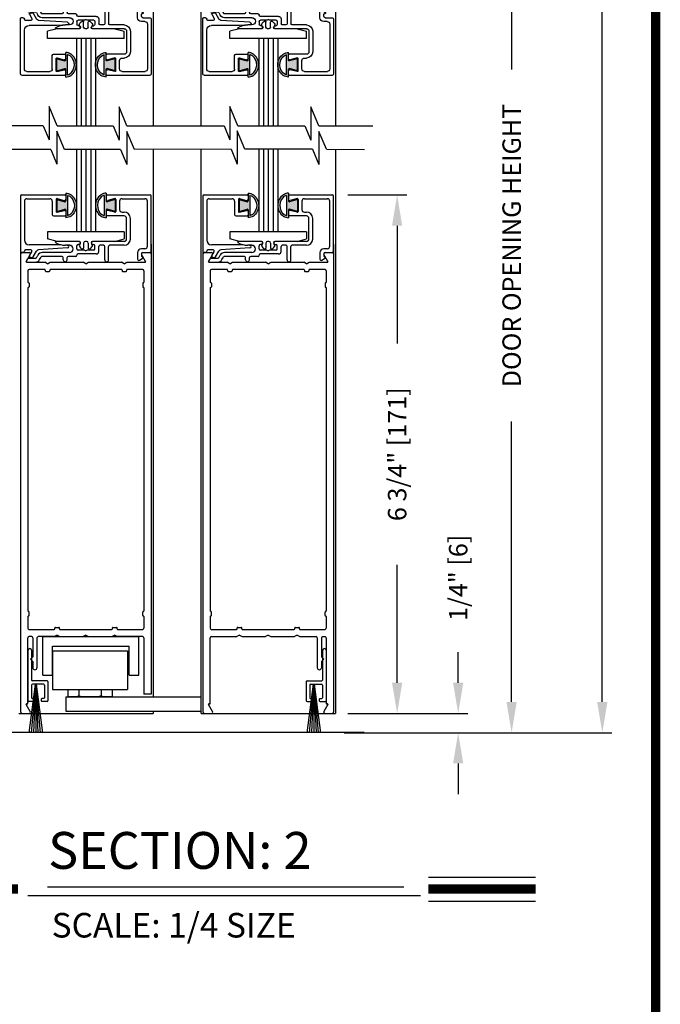
# Model space of a CAD drawing. Extents: x 0.4 to 20, y 0.1 to 10.5.
# Drawn here: x 5.8 to 7.9, y 3.3 to 6.5 of the extents above; entities that cross this region are included whole.
import ezdxf

# ---------------------------------------------------------------- set-up
doc = ezdxf.new("R2010")
doc.units = 0
doc.header["$MEASUREMENT"] = 0
doc.layers.get('0').update_dxf_attribs({"linetype": 'CONTINUOUS'})
doc.layers.get('DEFPOINTS').update_dxf_attribs({"linetype": 'CONTINUOUS'})
doc.layers.add('DIMS', color=7, linetype='CONTINUOUS')
doc.styles.add('ROMANS', font='romans.shx', dxfattribs={"height": 0.06})
doc.styles.add('ROMANT', font='romant', dxfattribs={"height": 0.0625})
doc.dimstyles.get("Standard").update_dxf_attribs({"dimscale": 0, "dimtxt": 0.0625, "dimasz": 0.1, "dimexe": 0.03125, "dimexo": 0.05, "dimgap": 0.05, "dimtad": 0, "dimdec": 6, "dimlfac": 4, "dimzin": 4, "dimdsep": 46, "dimlunit": 5, "dimtxsty": 'ROMANS', "dimcen": 0.09, "dimadec": 0, "dimazin": 0, "dimtfac": 1, "dimtdec": 6, "dimtofl": 0, "dimtmove": 0, "dimatfit": 3, "dimfxl": 0, "dimfrac": 2, "dimtolj": 1, "dimtzin": 4, "dimarcsym": 0})

# ---------------------------------------------------------------- blocks, each defined once
blk = doc.blocks.new('*D72')
at = {"color": 0, "lineweight": -2}
for p, q in [((6.9656, 9.2978), (7.7574, 9.2978)), ((7.7261, 9.1978), (7.7261, 6.8551)), ((7.7261, 4.2895), (7.7261, 6.6322)), ((6.9355, 4.1895), (7.7574, 4.1895))]:
    blk.add_line(p, q, dxfattribs=at)
at = {"color": 0}
for points in [[(7.7094, 9.1978), (7.7428, 9.1978), (7.7261, 9.2978)], [(7.7094, 4.2895), (7.7428, 4.2895), (7.7261, 4.1895)]]:
    blk.add_solid(points, dxfattribs=at)
at = {"layer": 'DEFPOINTS', "color": 0}
for p in [(6.9156, 9.2978), (7.7261, 9.2978), (6.8855, 4.1895)]:
    blk.add_point(p, dxfattribs=at)
at = {"color": 0, "insert": (7.7261, 6.7436), "char_height": 0.06, "attachment_point": 5, "rotation": 90, "style": 'ROMANS'}
blk.add_mtext('\\A1;"C"', dxfattribs=at)
blk = doc.blocks.new('*D73')
at = {"color": 0, "lineweight": -2}
for p, q in [((6.9656, 7.3602), (7.462, 7.3602)), ((7.4308, 7.2602), (7.4308, 6.3477)), ((7.4308, 4.2895), (7.4308, 5.202)), ((6.8855, 4.1895), (7.462, 4.1895))]:
    blk.add_line(p, q, dxfattribs=at)
at = {"color": 0}
for points in [[(7.4141, 7.2602), (7.4474, 7.2602), (7.4308, 7.3602)], [(7.4141, 4.2895), (7.4474, 4.2895), (7.4308, 4.1895)]]:
    blk.add_solid(points, dxfattribs=at)
at = {"layer": 'DEFPOINTS', "color": 0}
for p in [(6.9156, 7.3602), (6.8355, 4.1895), (7.4308, 4.1895)]:
    blk.add_point(p, dxfattribs=at)
at = {"color": 0, "insert": (7.4308, 5.7749), "char_height": 0.06, "attachment_point": 5, "rotation": 90, "style": 'ROMANS'}
blk.add_mtext('\\A1;DOOR OPENING HEIGHT', dxfattribs=at)
blk = doc.blocks.new('Glazing System - ¼ Square')
at = {"ltscale": 0.25}
h = blk.add_hatch(color=256, dxfattribs=at)
edge = h.paths.add_edge_path()
edge.add_line((-0.0689, 0.1352), (-0.0951, 0.1282))
edge.add_line((-0.0951, 0.1282), (-0.0951, 0.1668))
edge.add_line((-0.0951, 0.1668), (-0.0689, 0.1598))
edge.add_ellipse((-0.0682, 0.1622), major_axis=(0.00177, 0.00177), ratio=1, start_angle=210, end_angle=315)
edge.add_line((-0.0657, 0.1622), (-0.0657, 0.1874))
edge.add_ellipse((-0.0657, 0.1475), major_axis=(0, 0.0399), ratio=0.86485, start_angle=180, end_angle=360, ccw=False)
edge.add_line((-0.0657, 0.1076), (-0.0657, 0.1328))
edge.add_ellipse((-0.0682, 0.1328), major_axis=(0.00177, 0.00177), ratio=1, start_angle=315, end_angle=420)
edge = h.paths.add_edge_path(flags=16)
edge.add_spline(control_points=[(-0.0595, 0.1147), (-0.0592, 0.1148), (-0.0588, 0.1149), (-0.049, 0.118), (-0.0408, 0.1276), (-0.0359, 0.1513), (-0.0395, 0.1647), (-0.0506, 0.1765), (-0.055, 0.179), (-0.0595, 0.1803)], knot_values=[3.372007, 3.372007, 3.372007, 3.372007, 3.410461, 3.410461, 4.476728, 4.476728, 5.542995, 5.542995, 6.052511, 6.052511, 6.052511, 6.052511], degree=3, periodic=0)
edge.add_line((-0.0595, 0.1803), (-0.0595, 0.1147))
h = blk.add_hatch(color=256, dxfattribs=at)
edge = h.paths.add_edge_path()
edge.add_line((0.0951, 0.1282), (0.0689, 0.1352))
edge.add_ellipse((0.0682, 0.1328), major_axis=(0.00177, 0.00177), ratio=1, start_angle=30, end_angle=135)
edge.add_line((0.0657, 0.1328), (0.0657, 0.1076))
edge.add_ellipse((0.0657, 0.1475), major_axis=(0, 0.0399), ratio=0.86485, start_angle=0, end_angle=180, ccw=False)
edge.add_line((0.0657, 0.1874), (0.0657, 0.1622))
edge.add_ellipse((0.0682, 0.1622), major_axis=(0.00177, 0.00177), ratio=1, start_angle=135, end_angle=240)
edge.add_line((0.0689, 0.1598), (0.0951, 0.1668))
edge.add_line((0.0951, 0.1668), (0.0951, 0.1282))
edge = h.paths.add_edge_path(flags=16)
edge.add_spline(control_points=[(0.0595, 0.1803), (0.055, 0.179), (0.0506, 0.1765), (0.0395, 0.1647), (0.0359, 0.1513), (0.0408, 0.1276), (0.049, 0.118), (0.0588, 0.1149), (0.0592, 0.1148), (0.0595, 0.1147)], knot_values=[3.372007, 3.372007, 3.372007, 3.372007, 3.881524, 3.881524, 4.94779, 4.94779, 6.014057, 6.014057, 6.052511, 6.052511, 6.052511, 6.052511], degree=3, periodic=0)
edge.add_line((0.0595, 0.1147), (0.0595, 0.1803))
for p, q in [((-0.2128, 0.1777), (-0.2128, -0.004)), ((-0.2088, 0.1818), (-0.0683, 0.1818)), ((-0.2003, 0.1613), (-0.2003, 0.0348)), ((-0.1923, 0.1693), (-0.1175, 0.1693)), ((-0.1095, 0.1613), (-0.1095, 0.1173)), ((-0.097, 0.1674), (-0.097, 0.1276)), ((-0.0951, 0.1668), (-0.0951, 0.1282)), ((-0.0951, 0.1668), (-0.0689, 0.1598)), ((-0.0939, 0.1698), (-0.0708, 0.1636)), ((-0.0657, 0.1874), (-0.0657, 0.1622)), ((-0.0657, 0.1793), (-0.0657, 0.1675)), ((-0.0595, 0.1803), (-0.0595, 0.1147)), ((0.0595, 0.1803), (0.0595, 0.1147)), ((0.0657, 0.1874), (0.0657, 0.1622)), ((0.0657, 0.1793), (0.0657, 0.1675)), ((0.0682, 0.1818), (0.2092, 0.1818)), ((0.0951, 0.1668), (0.0689, 0.1598)), ((0.0939, 0.1698), (0.0708, 0.1636)), ((0.0951, 0.1668), (0.0951, 0.1282)), ((0.097, 0.1674), (0.097, 0.1276)), ((0.1095, 0.1613), (0.1095, 0.1338)), ((0.1175, 0.1693), (0.1927, 0.1693)), ((0.2002, 0.0148), (0.2002, 0.1613)), ((0.2127, -0.0017), (0.2127, 0.1777)), ((-0.0951, 0.1282), (-0.0689, 0.1352)), ((-0.0939, 0.1252), (-0.0708, 0.1314)), ((-0.0657, 0.1328), (-0.0657, 0.1076)), ((0.0657, 0.1328), (0.0657, 0.1076)), ((0.0951, 0.1282), (0.0689, 0.1352)), ((0.0939, 0.1252), (0.0708, 0.1314)), ((-0.1055, 0.1133), (-0.0683, 0.1133)), ((-0.0657, 0.1275), (-0.0657, 0.1158)), ((0.0657, 0.1275), (0.0657, 0.1158)), ((0.1245, 0.1133), (0.0682, 0.1133)), ((0.1175, 0.1258), (0.1245, 0.1258)), ((0.1325, 0.0383), (0.1325, 0.1053)), ((0.145, 0.0383), (0.145, 0.1053)), ((0.125, 0.0615), (-0.125, 0.0615)), ((-0.125, 0.0615), (-0.125, 0.0386)), ((-0.0937, 0.0302), (-0.125, 0.0386)), ((0.0937, 0.0302), (0.125, 0.0386)), ((0.125, 0.0615), (0.125, 0.0386)), ((-0.1798, 0.003), (-0.1963, 0.003)), ((-0.0942, 0.0193), (-0.1848, 0.0193)), ((-0.023, 0.0302), (-0.098, 0.0302)), ((-0.0595, 0.0174), (-0.0942, 0.0193)), ((-0.0535, 0.0178), (-0.0662, 0.0178)), ((-0.0292, 0.0065), (-0.0292, 0.0162)), ((-0.023, 0.0203), (-0.0252, 0.0203)), ((-0.0044, 0.0025), (-0.0252, 0.0025)), ((-0.0195, 0.0218), (-0.019, 0.0222)), ((-0.0173, 0.0255), (-0.0173, 0.0263)), ((-0.0075, 0.0248), (-0.0075, 0.0088)), ((-0.0043, 0.0025), (0, 0)), ((0.002, 0.0302), (-0.002, 0.0302)), ((0.0043, 0.0025), (0, 0)), ((0.0252, 0.0025), (0.0043, 0.0025)), ((0.0075, 0.0248), (0.0075, 0.0088)), ((0.0173, 0.0255), (0.0173, 0.0263)), ((0.0195, 0.0218), (0.019, 0.0222)), ((0.0937, 0.0302), (0.0213, 0.0302)), ((0.1245, 0.0302), (0.023, 0.0302)), ((0.023, 0.0203), (0.0252, 0.0203)), ((0.0293, 0.0065), (0.0293, 0.0162)), ((0.0418, -0.002), (0.0418, 0.0138)), ((0.0572, 0.0178), (0.0458, 0.0178)), ((0.0612, -0.0293), (0.0612, 0.0138)), ((0.0737, -0.0292), (0.0737, 0.0138)), ((0.1245, 0.0178), (0.0777, 0.0178)), ((0.1922, 0.0068), (0.1808, 0.0068)), ((-0.2043, -0.0057), (-0.211, -0.0057)), ((-0.2003, -0.001), (-0.2003, -0.0017)), ((-0.1944, -0.0344), (-0.1899, -0.0265)), ((-0.1843, -0.0168), (-0.1763, -0.003)), ((-0.1834, -0.0193), (-0.1765, -0.0218)), ((-0.1717, -0.02), (-0.1607, -0.001)), ((-0.1615, -0.0225), (-0.1566, -0.014)), ((-0.1507, -0.0287), (-0.1458, -0.0202)), ((-0.0535, -0.0057), (-0.1423, -0.0057)), ((-0.0778, -0.0182), (-0.1423, -0.0182)), ((-0.0738, -0.0292), (-0.0738, -0.0222)), ((-0.0612, -0.0292), (-0.0612, -0.0222)), ((-0.0332, -0.0182), (-0.0572, -0.0182)), ((-0.0292, -0.0142), (-0.0292, -0.014)), ((0.0338, -0.01), (-0.0252, -0.01)), ((0.1683, -0.0057), (0.1683, -0.0273)), ((0.1746, -0.0306), (0.186, -0.0227)), ((0.1808, -0.0097), (0.1808, -0.0155)), ((0.1848, -0.0057), (0.2087, -0.0057))]:
    blk.add_line(p, q)
for p, q in [((-0.0595, 0.0094), (-0.1544, 0.003)), ((-0.0213, 0.0302), (-0.0937, 0.0302)), ((-0.1864, -0.0245), (-0.165, -0.0245)), ((-0.1929, -0.037), (-0.165, -0.037))]:
    blk.add_line(p, q, dxfattribs=at)
for centre, radius, start, end in [((-0.2088, 0.1777), 0.004, 90, 180), ((-0.1923, 0.1613), 0.008, 90, 180), ((-0.1175, 0.1613), 0.008, 0, 90), ((-0.0945, 0.1674), 0.0025, 75, 180), ((-0.0697, 0.1675), 0.004, 255, 0), ((-0.0683, 0.1622), 0.0025, 255, 0), ((-0.0683, 0.1793), 0.0025, 0, 90), ((-0.0683, 0.1793), 0.0025, 0, 90), ((0.0682, 0.1793), 0.0025, 90, 180), ((0.0697, 0.1675), 0.004, 180, 285), ((0.0682, 0.1622), 0.0025, 180, 285), ((0.0945, 0.1674), 0.0025, 0, 105), ((0.1175, 0.1613), 0.008, 90, 180), ((0.1922, 0.1613), 0.008, 360, 90), ((0.2087, 0.1777), 0.004, 360, 90), ((-0.0697, 0.1275), 0.004, 0, 105), ((-0.0683, 0.1328), 0.0025, 0, 105), ((0.0682, 0.1328), 0.0025, 75, 180), ((0.0697, 0.1275), 0.004, 75, 180), ((0.1175, 0.1338), 0.008, 180, 270), ((-0.1055, 0.1173), 0.004, 180, 270), ((-0.0945, 0.1276), 0.0025, 180, 285), ((-0.0683, 0.1158), 0.0025, 270, 0), ((-0.0683, 0.1158), 0.0025, 270, 0), ((0.0682, 0.1158), 0.0025, 180, 270), ((0.0945, 0.1276), 0.0025, 255, 0), ((0.1245, 0.1053), 0.0205, 0, 90), ((0.1245, 0.1053), 0.008, 0, 90), ((-0.1848, 0.0348), 0.0155, 180, 270), ((0.1245, 0.0383), 0.008, 270, 0), ((0.1245, 0.0383), 0.0205, 270, 0), ((-0.1963, -0.001), 0.004, 90, 180), ((-0.1798, -0.001), 0.004, 330, 90), ((-0.1538, -0.005), 0.008, 93.8984, 150), ((-0.098, 0.0285), 0.00175, 90, 238.4137), ((-0.0662, 0.0803), 0.0625, 238.4137, 270), ((-0.0535, 0.006), 0.0117, 270, 90), ((-0.0252, 0.0162), 0.004, 90, 180), ((-0.0252, 0.0065), 0.004, 180, 270), ((-0.023, 0.0252), 0.005, 270, 90), ((-0.0165, 0.0175), 0.00525, 125, 205.091), ((-0.0213, 0.0263), 0.004, 0, 90), ((-0.0027, 0.024), 0.0205, 205.091, 242.1408), ((-0.0213, 0.0255), 0.004, 305, 0), ((-0.0107, 0.0088), 0.00325, 242.1408, 360), ((-0.002, 0.0248), 0.0055, 90, 180), ((0.002, 0.0248), 0.0055, 0, 90), ((0.0107, 0.0088), 0.00325, 180, 297.8592), ((0.0027, 0.024), 0.0205, 297.8592, 334.909), ((0.0213, 0.0263), 0.004, 90, 180), ((0.0213, 0.0255), 0.004, 180, 235), ((0.023, 0.0252), 0.005, 90, 270), ((0.0165, 0.0175), 0.00525, 334.909, 55), ((0.0252, 0.0162), 0.004, 0, 90), ((0.0252, 0.0065), 0.004, 270, 0), ((0.0458, 0.0138), 0.004, 90, 180), ((0.0572, 0.0138), 0.004, 0, 90), ((0.0777, 0.0138), 0.004, 90, 180), ((0.1808, -0.0057), 0.0125, 90, 180), ((0.1922, 0.0148), 0.008, 270, 360), ((-0.211, -0.004), 0.00175, 180, 270), ((-0.2043, -0.0017), 0.004, 270, 0), ((-0.1828, -0.0176), 0.00175, 150, 250), ((-0.1752, -0.018), 0.004, 250, 330), ((-0.1423, -0.0222), 0.0165, 90, 150), ((-0.1423, -0.0222), 0.004, 90, 150), ((-0.0778, -0.0222), 0.004, 0, 90), ((-0.0675, -0.0292), 0.00625, 180, 0), ((-0.0572, -0.0222), 0.004, 90, 180), ((-0.0332, -0.0142), 0.004, 270, 0), ((-0.0252, -0.014), 0.004, 90, 180), ((0.0338, -0.002), 0.008, 270, 0), ((0.0675, -0.0292), 0.00625, 180, 0), ((0.1723, -0.0273), 0.004, 180, 304.7512), ((0.1848, -0.0097), 0.004, 90, 180), ((0.1848, -0.0155), 0.004, 180, 271.4714), ((0.185, -0.0213), 0.00175, 304.7512, 91.4714), ((0.2087, -0.0017), 0.004, 270, 0)]:
    blk.add_arc(centre, radius, start, end)
for centre, radius, start, end in [((-0.0598, 0.0134), 0.004, 273.8984, 87), ((-0.1864, -0.0285), 0.004, 90, 150), ((-0.165, -0.0205), 0.004, 270, 330), ((-0.165, -0.0205), 0.0165, 270, 330), ((-0.1929, -0.0352), 0.00175, 150, 270)]:
    blk.add_arc(centre, radius, start, end, dxfattribs=at)
at = {"extrusion": (0, 0, -1)}
blk.add_ellipse((-0.0657, 0.1475), major_axis=(0, 0.0399), ratio=0.86485, start_param=0, end_param=3.141593, dxfattribs=at)
blk.add_ellipse((0.0657, 0.1475), major_axis=(0, 0.0399), ratio=0.86485, start_param=0, end_param=3.141593)
for points in [[(-0.0595, 0.1803), (-0.055, 0.179), (-0.0506, 0.1765), (-0.0395, 0.1647), (-0.0359, 0.1513), (-0.0408, 0.1276), (-0.049, 0.118), (-0.0588, 0.1149), (-0.0592, 0.1148), (-0.0595, 0.1147)], [(0.0595, 0.1803), (0.055, 0.179), (0.0506, 0.1765), (0.0395, 0.1647), (0.0359, 0.1513), (0.0408, 0.1276), (0.049, 0.118), (0.0588, 0.1149), (0.0592, 0.1148), (0.0595, 0.1147)]]:
    blk.add_open_spline(points, degree=3, knots=[3.372007, 3.372007, 3.372007, 3.372007, 3.881524, 3.881524, 4.94779, 4.94779, 6.014057, 6.014057, 6.052511, 6.052511, 6.052511, 6.052511])
blk = doc.blocks.new('*D69')
at = {"layer": 'DEFPOINTS', "color": 0}
for p in [(6.8471, 5.9395), (6.8571, 4.252), (7.058, 4.252)]:
    blk.add_point(p, dxfattribs=at)
at = {"layer": 'DIMS', "color": 0, "lineweight": -2}
for p, q in [((6.8971, 5.9395), (7.0892, 5.9395)), ((7.058, 5.8395), (7.058, 5.4558)), ((7.058, 4.352), (7.058, 4.7358)), ((6.9071, 4.252), (7.0892, 4.252))]:
    blk.add_line(p, q, dxfattribs=at)
at = {"layer": 'DIMS', "color": 0}
for points in [[(7.0413, 5.8395), (7.0746, 5.8395), (7.058, 5.9395)], [(7.0413, 4.352), (7.0746, 4.352), (7.058, 4.252)]]:
    blk.add_solid(points, dxfattribs=at)
at = {"layer": 'DIMS', "color": 0, "insert": (7.058, 5.0958), "char_height": 0.06, "attachment_point": 5, "rotation": 90, "style": 'ROMANS'}
blk.add_mtext('\\A1;6 3/4" [171]', dxfattribs=at)
blk = doc.blocks.new('*D70')
at = {"layer": 'DEFPOINTS', "color": 0}
for p in [(6.8469, 4.252), (7.2568, 4.252), (6.8855, 4.1895)]:
    blk.add_point(p, dxfattribs=at)
at = {"layer": 'DIMS', "color": 0, "lineweight": -2}
for p, q in [((7.2568, 4.352), (7.2568, 4.452)), ((6.8969, 4.252), (7.288, 4.252)), ((6.9355, 4.1895), (7.288, 4.1895)), ((7.2568, 4.0895), (7.2568, 3.9895))]:
    blk.add_line(p, q, dxfattribs=at)
at = {"layer": 'DIMS', "color": 0}
for points in [[(7.2401, 4.352), (7.2734, 4.352), (7.2568, 4.252)], [(7.2401, 4.0895), (7.2734, 4.0895), (7.2568, 4.1895)]]:
    blk.add_solid(points, dxfattribs=at)
at = {"layer": 'DIMS', "color": 0, "insert": (7.2568, 4.6935), "char_height": 0.06, "attachment_point": 5, "rotation": 90, "style": 'ROMANS'}
blk.add_mtext('\\A1;1/4" [6]', dxfattribs=at)

msp = doc.modelspace()

# ---------------------------------------------------------------- linework, layer by layer
for p, q in [((6.26336874, 7.26650115), (6.26336874, 6.16496327)), ((6.41960146, 6.16496327), (6.41960146, 7.14150115)), ((6.85710146, 7.14150115), (6.85710146, 6.16496327)), ((6.01336874, 6.44925115), (6.01336874, 6.16496327)), ((6.07586874, 6.44925115), (6.01336874, 6.44925115)), ((6.02899374, 6.44925115), (6.02899374, 6.16496327)), ((6.04461874, 6.44925115), (6.04461874, 6.16496327)), ((6.06024374, 6.44925115), (6.06024374, 6.16496327)), ((6.07586874, 6.44925115), (6.07586874, 6.16496327)), ((6.60710146, 6.44925115), (6.60710146, 6.16496327)), ((6.66960146, 6.44925115), (6.60710146, 6.44925115)), ((6.62272646, 6.44925115), (6.62272646, 6.16496327)), ((6.63835146, 6.44925115), (6.63835146, 6.16496327)), ((6.65397646, 6.44925115), (6.65397646, 6.16496327)), ((6.66960146, 6.44925115), (6.66960146, 6.16496327)), ((5.95055063, 6.16496327), (5.92457699, 6.22734159)), ((5.92457699, 6.22734159), (5.92457699, 6.11942674)), ((6.17813532, 6.16496327), (6.15268967, 6.22607357)), ((6.15268967, 6.22607357), (6.15268967, 6.11815872)), ((6.53945165, 6.16496327), (6.51347801, 6.22734159)), ((6.51347801, 6.22734159), (6.51347801, 6.11942674)), ((6.80282714, 6.16496327), (6.77738148, 6.22607357)), ((6.77738148, 6.22607357), (6.77738148, 6.11815872)), ((5.90561607, 6.16496327), (5.58834239, 6.16496327)), ((5.90561607, 6.16496327), (5.69713305, 6.16496327)), ((5.90561607, 6.16496327), (5.92457699, 6.11942674)), ((5.95055063, 6.16496327), (6.13320077, 6.16496327)), ((5.95055063, 6.16496327), (6.1218777, 6.16496327)), ((6.13320077, 6.16496327), (6.15268967, 6.11815872)), ((6.17813532, 6.16496327), (6.49451709, 6.16496327)), ((6.49451709, 6.16496327), (6.51347801, 6.11942674)), ((6.53945165, 6.16496327), (6.75789258, 6.16496327)), ((6.55847261, 6.16496327), (6.70829505, 6.16496327)), ((6.55847261, 6.16496327), (6.72574533, 6.16496327)), ((6.75789258, 6.16496327), (6.77738148, 6.11815872)), ((6.80282714, 6.16496327), (6.9789079, 6.16496327)), ((5.97498436, 6.0879376), (5.95010355, 6.14766477)), ((5.95010355, 6.14766477), (5.95012059, 6.03974993)), ((6.20256904, 6.08797354), (6.17821643, 6.14643277)), ((6.17821643, 6.14643277), (6.17823347, 6.03851793)), ((6.56201486, 6.0880303), (6.53713405, 6.14775747)), ((6.53713405, 6.14775747), (6.5371511, 6.03984262)), ((6.82764138, 6.08806623), (6.80328877, 6.14652547)), ((6.80328877, 6.14652547), (6.80330581, 6.03861062)), ((5.9300498, 6.0879305), (5.60884884, 6.08787978)), ((5.9300498, 6.0879305), (5.95012059, 6.03974993)), ((6.15763449, 6.08796644), (5.97498436, 6.0879376)), ((6.01336874, 6.08795353), (6.01336874, 5.81929015)), ((6.02899374, 6.08795106), (6.02899374, 5.81929015)), ((6.04461874, 6.08794859), (6.04461874, 5.81929015)), ((6.06024374, 6.08794613), (6.06024374, 5.81929015)), ((6.07586874, 6.08794366), (6.07586874, 5.81929015)), ((6.15763449, 6.08796644), (6.17823347, 6.03851793)), ((6.5170803, 6.0880232), (6.20256904, 6.08797354)), ((6.26336874, 6.08791405), (6.26336874, 4.3059658)), ((6.41960146, 4.25204015), (6.41960146, 6.08788938)), ((6.5170803, 6.0880232), (6.5371511, 6.03984262)), ((6.78270432, 6.08806514), (6.56201486, 6.0880303)), ((6.59066218, 6.08803482), (6.56201486, 6.0880303)), ((6.60710146, 6.08785977), (6.60710146, 5.81929015)), ((6.62272646, 6.0878573), (6.62272646, 5.81929015)), ((6.63835146, 6.08785484), (6.63835146, 5.81929015)), ((6.65397646, 6.08785237), (6.65397646, 5.81929015)), ((6.66960146, 6.0878499), (6.66960146, 5.81929015)), ((6.78270432, 6.08806514), (6.80330581, 6.03861062)), ((6.82764138, 6.08806623), (6.95118853, 6.08781625)), ((6.85710146, 6.08782029), (6.85710146, 4.25204015)), ((6.07586874, 5.81929015), (6.01336874, 5.81929015)), ((6.66960146, 5.81929015), (6.60710146, 5.81929015)), ((5.83211874, 4.25604015), (5.83211874, 5.77929015)), ((6.25711874, 5.77929015), (6.25711874, 4.31454015)), ((6.42585146, 4.25604015), (6.42585146, 5.77929015)), ((6.85085146, 5.77929015), (6.85085146, 4.25604015)), ((5.83611874, 5.75204015), (5.85977067, 5.75204015)), ((5.86323477, 5.74604015), (5.85017222, 5.72341515)), ((6.23906527, 5.72341515), (6.22600272, 5.74604015)), ((6.22946682, 5.75204015), (6.25311874, 5.75204015)), ((6.42985146, 5.75204015), (6.45350339, 5.75204015)), ((6.45696749, 5.74604015), (6.44390494, 5.72341515)), ((6.83279799, 5.72341515), (6.81973544, 5.74604015)), ((6.82319954, 5.75204015), (6.84685146, 5.75204015)), ((5.85168776, 5.72079015), (5.91095849, 5.72079015)), ((5.91961874, 5.71579015), (5.91095849, 5.72079015)), ((5.91961874, 5.71579015), (5.928279, 5.72079015)), ((5.928279, 5.72079015), (6.03595849, 5.72079015)), ((6.04461874, 5.71579015), (6.03595849, 5.72079015)), ((6.04461874, 5.71579015), (6.053279, 5.72079015)), ((6.053279, 5.72079015), (6.16095849, 5.72079015)), ((6.16961874, 5.71579015), (6.16095849, 5.72079015)), ((6.16961874, 5.71579015), (6.178279, 5.72079015)), ((6.178279, 5.72079015), (6.23754972, 5.72079015)), ((6.44542048, 5.72079015), (6.50469121, 5.72079015)), ((6.51335146, 5.71579015), (6.50469121, 5.72079015)), ((6.51335146, 5.71579015), (6.52201172, 5.72079015)), ((6.52201172, 5.72079015), (6.62969121, 5.72079015)), ((6.63835146, 5.71579015), (6.62969121, 5.72079015)), ((6.63835146, 5.71579015), (6.64701172, 5.72079015)), ((6.64701172, 5.72079015), (6.75469121, 5.72079015)), ((6.76335146, 5.71579015), (6.75469121, 5.72079015)), ((6.76335146, 5.71579015), (6.77201172, 5.72079015)), ((6.77201172, 5.72079015), (6.83128244, 5.72079015)), ((5.85586874, 5.69304015), (5.85586874, 5.65566515)), ((5.91036874, 5.69704015), (5.85986874, 5.69704015)), ((5.91386874, 5.69079015), (5.92536874, 5.69079015)), ((6.16036874, 5.69704015), (5.92886874, 5.69704015)), ((6.16211874, 5.69529015), (6.16211874, 5.69254015)), ((6.16386874, 5.69079015), (6.17536874, 5.69079015)), ((6.17711874, 5.69529015), (6.17711874, 5.69254015)), ((6.22936874, 5.69704015), (6.17886874, 5.69704015)), ((6.23336874, 5.69304015), (6.23336874, 5.65566515)), ((6.44960146, 5.69304015), (6.44960146, 5.65566515)), ((6.50410146, 5.69704015), (6.45360146, 5.69704015)), ((6.50760146, 5.69079015), (6.51910146, 5.69079015)), ((6.75410146, 5.69704015), (6.52260146, 5.69704015)), ((6.75585146, 5.69529015), (6.75585146, 5.69254015)), ((6.75760146, 5.69079015), (6.76910146, 5.69079015)), ((6.77085146, 5.69529015), (6.77085146, 5.69254015)), ((6.82310146, 5.69704015), (6.77260146, 5.69704015)), ((6.82710146, 5.69304015), (6.82710146, 5.65566515)), ((5.85961874, 5.65216515), (5.85961874, 5.64066515)), ((6.22961874, 5.65216515), (6.22961874, 5.64066515)), ((6.45335146, 5.65216515), (6.45335146, 5.64066515)), ((6.82335146, 5.65216515), (6.82335146, 5.64066515)), ((5.85586874, 5.63716515), (5.85586874, 4.58566515)), ((6.23336874, 5.63716515), (6.23336874, 4.58566515)), ((6.44960146, 5.63716515), (6.44960146, 4.58566515)), ((6.82710146, 5.63716515), (6.82710146, 4.58566515)), ((6.22961874, 4.57066515), (6.22961874, 4.58216515)), ((6.23336874, 4.56716515), (6.23336874, 4.52979015)), ((6.44960146, 4.56716515), (6.44960146, 4.52979015)), ((6.45335146, 4.57066515), (6.45335146, 4.58216515)), ((6.82335146, 4.57066515), (6.82335146, 4.58216515)), ((6.82710146, 4.56716515), (6.82710146, 4.52979015)), ((6.14761874, 4.52579015), (6.22936874, 4.52579015)), ((6.45360146, 4.52579015), (6.53535146, 4.52579015)), ((6.53885146, 4.53204015), (6.55035146, 4.53204015)), ((6.55385146, 4.52579015), (6.72285146, 4.52579015)), ((6.72460146, 4.52754015), (6.72460146, 4.53029015)), ((6.72635146, 4.53204015), (6.73785146, 4.53204015)), ((6.73960146, 4.52754015), (6.73960146, 4.53029015)), ((6.74135146, 4.52579015), (6.82310146, 4.52579015)), ((5.90399374, 4.50204015), (6.21649374, 4.50204015)), ((6.22936874, 4.50204015), (6.147029, 4.50204015)), ((6.21649374, 4.37704015), (6.21649374, 4.50204015)), ((6.23336874, 4.49804015), (6.23336874, 4.31454015)), ((6.44960146, 4.28329015), (6.44960146, 4.49804015)), ((6.45360146, 4.50204015), (6.53594121, 4.50204015)), ((6.54460146, 4.50704015), (6.53594121, 4.50204015)), ((6.54460146, 4.50704015), (6.55326172, 4.50204015)), ((6.55326172, 4.50204015), (6.62969121, 4.50204015)), ((6.63835146, 4.50704015), (6.62969121, 4.50204015)), ((6.63835146, 4.50704015), (6.64701172, 4.50204015)), ((6.64701172, 4.50204015), (6.72344121, 4.50204015)), ((6.73210146, 4.50704015), (6.72344121, 4.50204015)), ((6.73210146, 4.50704015), (6.74076172, 4.50204015)), ((6.74076172, 4.50204015), (6.79372646, 4.50204015)), ((6.79772646, 4.49804015), (6.79772646, 4.40103929)), ((6.81147646, 4.49804015), (6.81147646, 4.43666429)), ((6.81547646, 4.50204015), (6.82310146, 4.50204015)), ((6.82710146, 4.49804015), (6.82710146, 4.28329015)), ((6.81147646, 4.42166429), (6.81147646, 4.40103929)), ((6.18524374, 4.37704015), (6.21649374, 4.37704015)), ((5.97961874, 4.3059658), (6.41960146, 4.3059658)), ((6.25711874, 4.31454015), (6.23336874, 4.31454015)), ((6.45696749, 4.25804015), (6.44390494, 4.28066515)), ((6.83279799, 4.28066515), (6.81973544, 4.25804015)), ((5.82586874, 4.25204015), (6.26336874, 4.25204015)), ((5.97961874, 4.2592158), (6.41960146, 4.2592158)), ((6.26336874, 4.2592158), (6.26336874, 4.25204015)), ((6.41959062, 4.25204015), (6.85710146, 4.25204015)), ((6.42985146, 4.25204015), (6.45350339, 4.25204015)), ((6.82319954, 4.25204015), (6.84685146, 4.25204015)), ((6.95022489, 4.18954015), (5.19155883, 4.18954015)), ((7.15960839, 3.71964631), (7.50893812, 3.71964631)), ((5.91943358, 3.68733771), (7.07997123, 3.68733771)), ((5.85487588, 3.65978267), (7.13415715, 3.65978267)), ((7.15960839, 3.64124631), (7.50893812, 3.64124631))]:
    msp.add_line(p, q)
at = {"color": 7}
for p, q in [((5.95055063, 6.16496327), (6.1218777, 6.16496327)), ((6.55847261, 6.16496327), (6.72574533, 6.16496327)), ((6.80282714, 6.16496327), (6.9789079, 6.16496327))]:
    msp.add_line(p, q, dxfattribs=at)
at = {"ltscale": 0.25}
for p, q in [((5.91211874, 5.69529015), (5.91211874, 5.69254015)), ((5.92711874, 5.69529015), (5.92711874, 5.69254015)), ((6.50585146, 5.69529015), (6.50585146, 5.69254015)), ((6.52085146, 5.69529015), (6.52085146, 5.69254015)), ((5.85761874, 5.65391515), (5.85786874, 5.65391515)), ((6.23161874, 5.65391515), (6.23136874, 5.65391515)), ((6.45135146, 5.65391515), (6.45160146, 5.65391515)), ((6.82535146, 5.65391515), (6.82510146, 5.65391515)), ((5.85761874, 5.63891515), (5.85786874, 5.63891515)), ((6.23161874, 5.63891515), (6.23136874, 5.63891515)), ((6.45135146, 5.63891515), (6.45160146, 5.63891515)), ((6.82535146, 5.63891515), (6.82510146, 5.63891515)), ((6.23161874, 4.58391515), (6.23136874, 4.58391515)), ((6.45135146, 4.58391515), (6.45160146, 4.58391515)), ((6.82535146, 4.58391515), (6.82510146, 4.58391515)), ((6.23161874, 4.56891515), (6.23136874, 4.56891515)), ((6.45135146, 4.56891515), (6.45160146, 4.56891515)), ((6.82535146, 4.56891515), (6.82510146, 4.56891515)), ((6.53710146, 4.52754015), (6.53710146, 4.53029015)), ((6.55210146, 4.52754015), (6.55210146, 4.53029015)), ((6.81510146, 4.45754015), (6.81510146, 4.36079015)), ((6.82710146, 4.45754015), (6.82710146, 4.29329015)), ((6.81147646, 4.43666429), (6.81897646, 4.42916429)), ((6.81147646, 4.42166429), (6.81897646, 4.42916429)), ((6.76460146, 4.35829015), (6.81260146, 4.35829015)), ((6.76210146, 4.35579015), (6.76210146, 4.29329015)), ((6.78500621, 4.34702447), (6.76427095, 4.18952447)), ((6.78550306, 4.34702447), (6.77172359, 4.18952447)), ((6.77335146, 4.34454015), (6.77335146, 4.30329015)), ((6.77585146, 4.34704015), (6.81260146, 4.34704015)), ((6.78599612, 4.34702447), (6.77911952, 4.18952447)), ((6.78648731, 4.34702447), (6.78648731, 4.18952447)), ((6.78697849, 4.34702447), (6.79385509, 4.18952447)), ((6.78747155, 4.34702447), (6.80125102, 4.18952447)), ((6.7879684, 4.34702447), (6.80870366, 4.18952447)), ((6.81510146, 4.34454015), (6.81510146, 4.30329015)), ((6.77585146, 4.30079015), (6.78172646, 4.30079015)), ((6.78422646, 4.29829015), (6.78422646, 4.29329015)), ((6.80422646, 4.29829015), (6.80422646, 4.29329015)), ((6.80672646, 4.30079015), (6.81260146, 4.30079015)), ((6.44542048, 4.28329015), (6.44960146, 4.28329015)), ((6.76460146, 4.29079015), (6.78172646, 4.29079015)), ((6.80672646, 4.29079015), (6.82460146, 4.29079015)), ((6.82710146, 4.28329015), (6.83128244, 4.28329015))]:
    msp.add_line(p, q, dxfattribs=at)
at = {"const_width": 0.03}
msp.add_lwpolyline([(0.4, 10.45), (0.4, 0.2), (7.9, 0.2), (7.9, 10.45)], close=True, dxfattribs=at)
for points in [[(5.46599067, 3.68044631), (5.82317291, 3.68044631)], [(7.15960839, 3.68044631), (7.50893812, 3.68044631)]]:
    msp.add_lwpolyline(points, dxfattribs=at)
for centre, radius, start, end in [((5.83611874, 5.74804015), 0.004, 90, 180), ((5.85977067, 5.74804015), 0.004, 330, 90), ((6.22946682, 5.74804015), 0.004, 90, 210), ((6.25311874, 5.74804015), 0.004, 360, 90), ((6.42985146, 5.74804015), 0.004, 90, 180), ((6.45350339, 5.74804015), 0.004, 330, 90), ((6.82319954, 5.74804015), 0.004, 90, 210), ((6.84685146, 5.74804015), 0.004, 360, 90), ((5.85168776, 5.72254015), 0.00175, 150, 270), ((6.23754972, 5.72254015), 0.00175, 270, 30), ((6.44542048, 5.72254015), 0.00175, 150, 270), ((6.83128244, 5.72254015), 0.00175, 270, 30), ((5.85986874, 5.69304015), 0.004, 90, 180), ((5.91036874, 5.69529015), 0.00175, 0, 90), ((5.92886874, 5.69529015), 0.00175, 90, 180), ((6.16036874, 5.69529015), 0.00175, 0, 90), ((6.16386874, 5.69254015), 0.00175, 180, 270), ((6.17536874, 5.69254015), 0.00175, 270, 0), ((6.17886874, 5.69529015), 0.00175, 90, 180), ((6.22936874, 5.69304015), 0.004, 0, 90), ((6.45360146, 5.69304015), 0.004, 90, 180), ((6.50410146, 5.69529015), 0.00175, 0, 90), ((6.52260146, 5.69529015), 0.00175, 90, 180), ((6.75410146, 5.69529015), 0.00175, 0, 90), ((6.75760146, 5.69254015), 0.00175, 180, 270), ((6.76910146, 5.69254015), 0.00175, 270, 0), ((6.77260146, 5.69529015), 0.00175, 90, 180), ((6.82310146, 5.69304015), 0.004, 0, 90), ((5.85761874, 5.65566515), 0.00175, 180, 270), ((6.23161874, 5.65566515), 0.00175, 270, 0), ((6.45135146, 5.65566515), 0.00175, 180, 270), ((6.82535146, 5.65566515), 0.00175, 270, 0), ((5.85761874, 5.63716515), 0.00175, 90, 180), ((6.23161874, 5.63716515), 0.00175, 0, 90), ((6.45135146, 5.63716515), 0.00175, 90, 180), ((6.82535146, 5.63716515), 0.00175, 0, 90), ((6.23161874, 4.58566515), 0.00175, 270, 0), ((6.45135146, 4.58566515), 0.00175, 180, 270), ((6.82535146, 4.58566515), 0.00175, 270, 0), ((6.23161874, 4.56716515), 0.00175, 0, 90), ((6.45135146, 4.56716515), 0.00175, 90, 180), ((6.82535146, 4.56716515), 0.00175, 0, 90), ((6.22936874, 4.52979015), 0.004, 270, 0), ((6.45360146, 4.52979015), 0.004, 180, 270), ((6.53535146, 4.52754015), 0.00175, 270, 360), ((6.55385146, 4.52754015), 0.00175, 180, 270), ((6.72285146, 4.52754015), 0.00175, 270, 360), ((6.72635146, 4.53029015), 0.00175, 90, 180), ((6.73785146, 4.53029015), 0.00175, 360, 90), ((6.74135146, 4.52754015), 0.00175, 180, 270), ((6.82310146, 4.52979015), 0.004, 270, 0), ((6.22936874, 4.49804015), 0.004, 0, 90), ((6.45360146, 4.49804015), 0.004, 90, 180), ((6.79372646, 4.49804015), 0.004, 0, 90), ((6.81547646, 4.49804015), 0.004, 90, 180), ((6.82310146, 4.49804015), 0.004, 0, 90), ((6.44542048, 4.28154015), 0.00175, 90, 210), ((6.83128244, 4.28154015), 0.00175, 330, 90), ((6.42985146, 4.25604015), 0.004, 180, 270), ((6.45350339, 4.25604015), 0.004, 270, 30), ((6.82319954, 4.25604015), 0.004, 150, 270), ((6.84685146, 4.25604015), 0.004, 270, 0)]:
    msp.add_arc(centre, radius, start, end)
at = {"ltscale": 0.25}
for centre, radius, start, end in [((5.91386874, 5.69254015), 0.00175, 180, 270), ((5.92536874, 5.69254015), 0.00175, 270, 0), ((6.50760146, 5.69254015), 0.00175, 180, 270), ((6.51910146, 5.69254015), 0.00175, 270, 0), ((5.85786874, 5.65216515), 0.00175, 0, 90), ((5.85786874, 5.64066515), 0.00175, 270, 360), ((6.23136874, 5.65216515), 0.00175, 90, 180), ((6.23136874, 5.64066515), 0.00175, 180, 270), ((6.45160146, 5.65216515), 0.00175, 0, 90), ((6.45160146, 5.64066515), 0.00175, 270, 360), ((6.82510146, 5.65216515), 0.00175, 90, 180), ((6.82510146, 5.64066515), 0.00175, 180, 270), ((6.23136874, 4.58216515), 0.00175, 90, 180), ((6.45160146, 4.58216515), 0.00175, 0, 90), ((6.82510146, 4.58216515), 0.00175, 90, 180), ((6.23136874, 4.57066515), 0.00175, 180, 270), ((6.45160146, 4.57066515), 0.00175, 270, 0), ((6.82510146, 4.57066515), 0.00175, 180, 270), ((6.53885146, 4.53029015), 0.00175, 90, 180), ((6.55035146, 4.53029015), 0.00175, 360, 90), ((6.82110146, 4.45754015), 0.006, 0, 180), ((6.80460146, 4.40103929), 0.006875, 180, 0), ((6.76460146, 4.35579015), 0.0025, 90, 180), ((6.81260146, 4.36079015), 0.0025, 270, 0), ((6.77585146, 4.34454015), 0.0025, 90, 180), ((6.81260146, 4.34454015), 0.0025, 0, 90), ((6.77585146, 4.30329015), 0.0025, 180, 270), ((6.78172646, 4.29829015), 0.0025, 0, 90), ((6.80672646, 4.29829015), 0.0025, 90, 180), ((6.81260146, 4.30329015), 0.0025, 270, 0), ((6.76460146, 4.29329015), 0.0025, 180, 270), ((6.78172646, 4.29329015), 0.0025, 270, 0), ((6.80672646, 4.29329015), 0.0025, 180, 270), ((6.82460146, 4.29329015), 0.0025, 270, 0)]:
    msp.add_arc(centre, radius, start, end, dxfattribs=at)
at = {"layer": 'DIMS'}
for p, q in [((5.85761874, 4.58391515), (5.85786874, 4.58391515)), ((5.85586874, 4.56716515), (5.85586874, 4.52979015)), ((5.85761874, 4.56891515), (5.85786874, 4.56891515)), ((5.85961874, 4.57066515), (5.85961874, 4.58216515)), ((5.85986874, 4.52579015), (5.94161874, 4.52579015)), ((5.94336874, 4.52754015), (5.94336874, 4.53029015)), ((5.94511874, 4.53204015), (5.95661874, 4.53204015)), ((5.95836874, 4.52754015), (5.95836874, 4.53029015)), ((5.96011874, 4.52579015), (6.12911874, 4.52579015)), ((6.13086874, 4.52754015), (6.13086874, 4.53029015)), ((6.13261874, 4.53204015), (6.14411874, 4.53204015)), ((6.14586874, 4.52754015), (6.14586874, 4.53029015)), ((5.85586874, 4.28329015), (5.85586874, 4.49804015)), ((5.86749374, 4.50204015), (5.85986874, 4.50204015)), ((5.87149374, 4.49804015), (5.87149374, 4.43666429)), ((5.88524374, 4.49804015), (5.88524374, 4.40103929)), ((5.94220849, 4.50204015), (5.88924374, 4.50204015)), ((5.90399374, 4.37704015), (5.90399374, 4.50204015)), ((5.95086874, 4.50704015), (5.94220849, 4.50204015)), ((5.95086874, 4.50704015), (5.959529, 4.50204015)), ((5.959529, 4.50204015), (6.03595849, 4.50204015)), ((6.04461874, 4.50704015), (6.03595849, 4.50204015)), ((6.04461874, 4.50704015), (6.053279, 4.50204015)), ((6.053279, 4.50204015), (6.12970849, 4.50204015)), ((6.13836874, 4.50704015), (6.12970849, 4.50204015)), ((6.13836874, 4.50704015), (6.147029, 4.50204015)), ((5.85586874, 4.45754015), (5.85586874, 4.29329015)), ((5.86786874, 4.45754015), (5.86786874, 4.36079015)), ((5.93524374, 4.47079015), (6.18524374, 4.47079015)), ((5.93524374, 4.37704015), (5.93524374, 4.47079015)), ((5.93524374, 4.45546229), (6.18024374, 4.45546229)), ((5.93524374, 4.45546229), (5.93524374, 4.33046229)), ((6.18024374, 4.45546229), (6.18024374, 4.33046229)), ((6.18524374, 4.37704015), (6.18524374, 4.47079015)), ((5.87149374, 4.43666429), (5.86399374, 4.42916429)), ((5.87149374, 4.42166429), (5.86399374, 4.42916429)), ((5.87149374, 4.42166429), (5.87149374, 4.40103929)), ((5.91836874, 4.35829015), (5.87036874, 4.35829015)), ((5.90399374, 4.37704015), (5.93524374, 4.37704015)), ((5.8795235, 4.34702447), (5.85878823, 4.18952447)), ((5.88002034, 4.34702447), (5.86624088, 4.18952447)), ((5.86786874, 4.34454015), (5.86786874, 4.30329015)), ((5.90711874, 4.34704015), (5.87036874, 4.34704015)), ((5.8805134, 4.34702447), (5.8736368, 4.18952447)), ((5.88100459, 4.34702447), (5.88100459, 4.18952447)), ((5.88149577, 4.34702447), (5.88837237, 4.18952447)), ((5.88198883, 4.34702447), (5.8957683, 4.18952447)), ((5.88248568, 4.34702447), (5.90322095, 4.18952447)), ((5.90961874, 4.34454015), (5.90961874, 4.30329015)), ((5.92086874, 4.35579015), (5.92086874, 4.29329015)), ((5.93524374, 4.33046229), (6.18024374, 4.33046229)), ((5.98557496, 4.33046229), (5.98557496, 4.30885255)), ((6.02165935, 4.33046229), (6.02165935, 4.3109658)), ((6.09382814, 4.33046229), (6.09382814, 4.3109658)), ((6.12991253, 4.33046229), (6.12991253, 4.30885255)), ((5.87624374, 4.30079015), (5.87036874, 4.30079015)), ((5.87874374, 4.29829015), (5.87874374, 4.29329015)), ((5.89874374, 4.29829015), (5.89874374, 4.29329015)), ((5.90711874, 4.30079015), (5.90124374, 4.30079015)), ((5.97961874, 4.3059658), (5.97961874, 4.2592158)), ((5.98557496, 4.30885255), (5.99057496, 4.3059658)), ((6.12491253, 4.3059658), (5.99057496, 4.3059658)), ((6.12491253, 4.3059658), (6.12991253, 4.30885255)), ((5.86323477, 4.25804015), (5.85017222, 4.28066515)), ((5.85168776, 4.28329015), (5.85586874, 4.28329015)), ((5.87624374, 4.29079015), (5.85836874, 4.29079015)), ((5.91836874, 4.29079015), (5.90124374, 4.29079015)), ((5.83611874, 4.25204015), (5.85977067, 4.25204015))]:
    msp.add_line(p, q, dxfattribs=at)
for centre, radius, start, end in [((5.85761874, 4.58566515), 0.00175, 180, 270), ((5.85786874, 4.58216515), 0.00175, 0, 90), ((5.85761874, 4.56716515), 0.00175, 90, 180), ((5.85786874, 4.57066515), 0.00175, 270, 0), ((5.85986874, 4.52979015), 0.004, 180, 270), ((5.94161874, 4.52754015), 0.00175, 270, 360), ((5.94511874, 4.53029015), 0.00175, 90, 180), ((5.95661874, 4.53029015), 0.00175, 360, 90), ((5.96011874, 4.52754015), 0.00175, 180, 270), ((6.12911874, 4.52754015), 0.00175, 270, 360), ((6.13261874, 4.53029015), 0.00175, 90, 180), ((6.14411874, 4.53029015), 0.00175, 360, 90), ((6.14761874, 4.52754015), 0.00175, 180, 270), ((5.85986874, 4.49804015), 0.004, 90, 180), ((5.86749374, 4.49804015), 0.004, 360, 90), ((5.88924374, 4.49804015), 0.004, 90, 180), ((5.86186874, 4.45754015), 0.006, 0, 180), ((5.87836874, 4.40103929), 0.006875, 180, 0), ((5.87036874, 4.36079015), 0.0025, 180, 270), ((5.91836874, 4.35579015), 0.0025, 0, 90), ((5.87036874, 4.34454015), 0.0025, 90, 180), ((5.90711874, 4.34454015), 0.0025, 360, 90), ((5.87036874, 4.30329015), 0.0025, 180, 270), ((5.87624374, 4.29829015), 0.0025, 0, 90), ((5.90124374, 4.29829015), 0.0025, 90, 180), ((5.90711874, 4.30329015), 0.0025, 270, 360), ((5.85168776, 4.28154015), 0.00175, 90, 210), ((5.85836874, 4.29329015), 0.0025, 180, 270), ((5.87624374, 4.29329015), 0.0025, 270, 0), ((5.90124374, 4.29329015), 0.0025, 180, 270), ((5.91836874, 4.29329015), 0.0025, 270, 0), ((5.83611874, 4.25604015), 0.004, 180, 270), ((5.85977067, 4.25604015), 0.004, 270, 30)]:
    msp.add_arc(centre, radius, start, end, dxfattribs=at)
for centre, major_axis, ratio, start_param, end_param in [((6.00361716, 4.3109658), (-0.0180422, 0), 0.2782166914, 1.4823068267, 3.1415926536), ((6.05774374, 4.3109658), (0.03608439, 0), 0.1385640646, 3.1415926536, 6.2831853072), ((6.11187033, 4.3109658), (-0.0180422, 0), 0.2782166914, 0, 1.6592858269)]:
    msp.add_ellipse(centre, major_axis=major_axis, ratio=ratio, start_param=start_param, end_param=end_param, dxfattribs=at)

# ---------------------------------------------------------------- block references
at = {"xscale": -1, "rotation": 180}
for p in [(6.04461874, 6.51075115), (6.63835146, 6.51075115)]:
    msp.add_blockref('Glazing System - ¼ Square', p, dxfattribs=at)
for p in [(6.04461874, 5.75779015), (6.63835146, 5.75779015)]:
    msp.add_blockref('Glazing System - ¼ Square', p)

# ---------------------------------------------------------------- texts
at = {"style": 'ROMANT'}
for s, height, p in [('SECTION: 2', 0.12, (5.92171565, 3.74627708)), ('SCALE: 1/4 SIZE', 0.08, (5.9329065, 3.52285185))]:
    msp.add_text(s, height=height, dxfattribs=at).set_placement(p)

# ---------------------------------------------------------------- dimensions: what is measured, and where the dimension line sits
for base, p1, p2, text, override, picture, middle in [((7.72610219, 9.29775115), (6.88550056, 4.18954015), (6.91561874, 9.29775115), '"C"', {"dimscale": 1, "dimpost": '"'}, '*D72', (7.72610219, 6.74364565)), ((7.43077938, 4.18954015), (6.91561874, 7.36017722), (6.83550056, 4.18954015), 'DOOR OPENING HEIGHT', {"dimscale": 1, "dimpost": '"', "dimtdec": 4}, '*D73', (7.43077938, 5.77485868))]:
    dim = msp.add_linear_dim(base=base, p1=p1, p2=p2, angle=90, text=text, dimstyle='Standard', override=override)
    dim.commit()
    dim.dimension.update_dxf_attribs({"geometry": picture, "text_midpoint": middle})
at = {"layer": 'DIMS'}
for base, p1, p2, picture, middle in [((7.05795009, 4.25204015), (6.84710146, 5.93954015), (6.85710146, 4.25204015), '*D69', (7.05795009, 5.09579015)), ((7.25677262, 4.25204015), (6.88550056, 4.18954015), (6.84685146, 4.25204015), '*D70', (7.25677262, 4.69346873))]:
    dim = msp.add_linear_dim(base=base, p1=p1, p2=p2, angle=90, dimstyle='Standard', override={"dimscale": 1, "dimpost": '"'}, dxfattribs=at)
    dim.commit()
    dim.dimension.update_dxf_attribs({"geometry": picture, "text_midpoint": middle})

doc.saveas('drawing.dxf')
